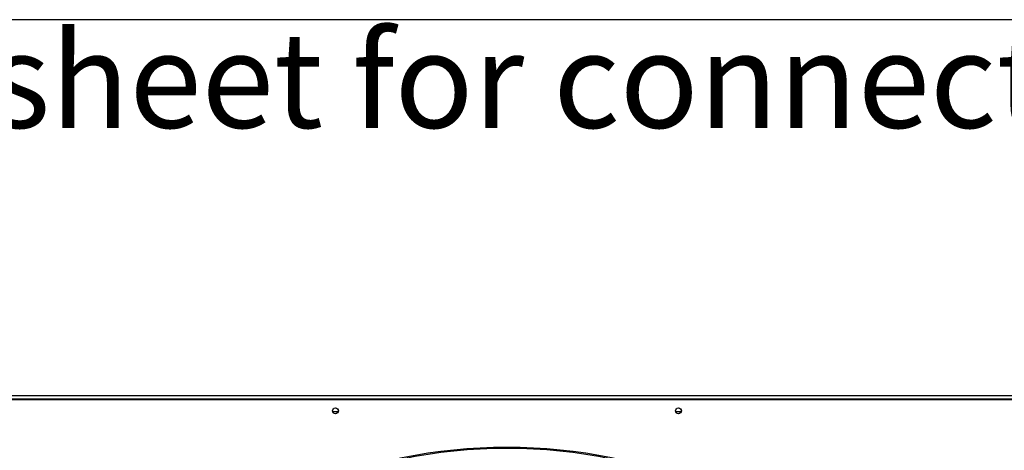
# Model space of a CAD drawing. Units: millimetres. Extents: x 5 to 414, y 3 to 291.
# Drawn here: x 149 to 193, y 272 to 291 of the extents above; entities that cross this region are included whole.
import ezdxf

# ---------------------------------------------------------------- set-up
doc = ezdxf.new("R2010")
doc.units = ezdxf.units.MM
doc.layers.add('GEOMETRY', color=7, linetype='Continuous')
doc.layers.add('TITLE', color=7, linetype='Continuous')
doc.styles.add('SLDTEXTSTYLE0', font='TXT', dxfattribs={"width": 0.605})

# ---------------------------------------------------------------- blocks, each defined once
blk = doc.blocks.new('SW_NOTE_0_3')
at = {"layer": 'GEOMETRY', "color": 0, "insert": (0, 5.457), "char_height": 4.23333, "attachment_point": 1, "style": 'SLDTEXTSTYLE0'}
blk.add_mtext('D: See data sheet for connection size', dxfattribs=at)
blk = doc.blocks.new('Block3')
at = {"layer": 'GEOMETRY', "color": 7}
blk.add_blockref('SW_NOTE_0_3', (-156.965, 279.073), dxfattribs=at)

msp = doc.modelspace()

# ---------------------------------------------------------------- linework, layer by layer
at = {"color": 7, "linetype": 'Continuous', "lineweight": 25}
for p, q in [((131.7524, 274.0785), (209.2524, 274.0785)), ((131.8024, 274.2535), (209.2024, 274.2535)), ((209.2024, 274.1035), (131.8024, 274.1035)), ((163.0197, 273.5285), (162.7851, 273.5285)), ((178.2197, 273.5285), (177.9851, 273.5285))]:
    msp.add_line(p, q, dxfattribs=at)
for centre, radius in [((162.9024, 273.5785), 0.13), ((162.9024, 273.5785), 0.1275), ((178.1024, 273.5785), 0.13), ((178.1024, 273.5785), 0.1275), ((170.5024, 248.9785), 23), ((170.5024, 248.9785), 22.9501)]:
    msp.add_circle(centre, radius, dxfattribs=at)
at = {"layer": 'TITLE', "color": 7, "linetype": 'Continuous'}
msp.add_line((413.5862, 290.8925), (5.273, 290.8925), dxfattribs=at)

# ---------------------------------------------------------------- block references
at = {"layer": 'GEOMETRY'}
msp.add_blockref('Block3', (272.9669, 5.8094), dxfattribs=at)

doc.saveas('drawing.dxf')
